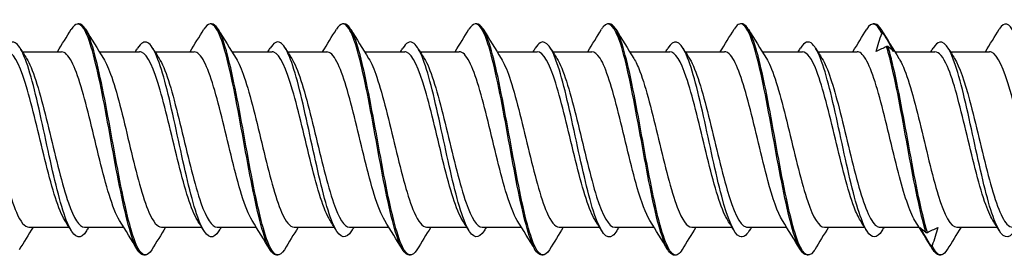
# Model space of a CAD drawing. Units: millimetres. Extents: x 1887 to 2189, y 1706 to 1900.
# Drawn here: x 2004 to 2075, y 1774 to 1792 of the extents above; entities that cross this region are included whole.
import ezdxf

# ---------------------------------------------------------------- set-up
doc = ezdxf.new("R2010")
doc.units = ezdxf.units.MM
doc.layers.add('SuP-Sichtbare-Kanten', color=7, linetype='Continuous', lineweight=25)

msp = doc.modelspace()

# ---------------------------------------------------------------- linework, layer by layer
at = {"layer": 'SuP-Sichtbare-Kanten'}
for p, q in [((2008.442, 1791.352), (2008.342, 1791.352)), ((2017.942, 1791.353), (2017.842, 1791.353)), ((2027.442, 1791.354), (2027.342, 1791.354)), ((2036.942, 1791.355), (2036.842, 1791.355)), ((2046.442, 1791.355), (2046.342, 1791.355)), ((2055.942, 1791.355), (2055.842, 1791.355)), ((2065.442, 1791.355), (2065.342, 1791.355)), ((2065.961, 1790.669), (2066.061, 1790.669)), ((2004.377, 1789.352), (2007.187, 1789.352)), ((2009.892, 1789.352), (2012.773, 1789.352)), ((2013.877, 1789.353), (2016.687, 1789.353)), ((2019.392, 1789.353), (2022.273, 1789.353)), ((2023.377, 1789.354), (2026.187, 1789.354)), ((2028.892, 1789.354), (2031.773, 1789.354)), ((2032.877, 1789.355), (2035.687, 1789.355)), ((2038.392, 1789.355), (2041.273, 1789.355)), ((2042.377, 1789.355), (2045.187, 1789.355)), ((2047.892, 1789.355), (2050.773, 1789.355)), ((2051.877, 1789.355), (2054.687, 1789.355)), ((2057.392, 1789.355), (2060.273, 1789.355)), ((2061.377, 1789.355), (2064.187, 1789.355)), ((2066.406, 1789.723), (2066.306, 1789.723)), ((2066.892, 1789.355), (2069.773, 1789.355)), ((2070.877, 1789.355), (2073.687, 1789.355)), ((2004.847, 1776.75), (2007.728, 1776.75)), ((2008.831, 1776.752), (2011.642, 1776.752)), ((2014.347, 1776.752), (2017.228, 1776.752)), ((2018.331, 1776.753), (2021.142, 1776.753)), ((2023.847, 1776.753), (2026.728, 1776.753)), ((2027.831, 1776.754), (2030.642, 1776.754)), ((2033.347, 1776.754), (2036.228, 1776.754)), ((2037.331, 1776.755), (2040.142, 1776.755)), ((2042.847, 1776.755), (2045.728, 1776.755)), ((2046.831, 1776.755), (2049.642, 1776.755)), ((2052.347, 1776.755), (2055.228, 1776.755)), ((2056.331, 1776.755), (2059.142, 1776.755)), ((2061.847, 1776.755), (2064.728, 1776.755)), ((2065.831, 1776.755), (2068.642, 1776.755)), ((2071.347, 1776.755), (2074.228, 1776.755)), ((2069.127, 1776.387), (2069.227, 1776.387)), ((2069.573, 1775.441), (2069.473, 1775.441)), ((2013.192, 1774.752), (2013.092, 1774.752)), ((2022.692, 1774.753), (2022.592, 1774.753)), ((2032.192, 1774.754), (2032.092, 1774.754)), ((2041.692, 1774.755), (2041.592, 1774.755)), ((2051.192, 1774.755), (2051.092, 1774.755)), ((2060.692, 1774.755), (2060.592, 1774.755)), ((2070.192, 1774.755), (2070.092, 1774.755))]:
    msp.add_line(p, q, dxfattribs=at)
for points, knots in [([(2013.092, 1774.761), (2012.899, 1774.76), (2012.707, 1774.956), (2012.515, 1775.349), (2012.099, 1776.2), (2011.683, 1777.964), (2011.267, 1780.096), (2010.851, 1782.229), (2010.436, 1784.699), (2010.02, 1786.743), (2009.604, 1788.787), (2009.188, 1790.375), (2008.773, 1791.017), (2008.475, 1791.476), (2008.177, 1791.445), (2007.88, 1790.96)], [28.274334, 28.274334, 28.274334, 28.274334, 28.656137, 28.656137, 28.656137, 29.481094, 29.481094, 29.481094, 30.306052, 30.306052, 30.306052, 31.131009, 31.131009, 31.131009, 31.72156, 31.72156, 31.72156, 31.72156]), ([(2022.592, 1774.763), (2022.399, 1774.762), (2022.207, 1774.957), (2022.015, 1775.35), (2021.599, 1776.201), (2021.183, 1777.965), (2020.767, 1780.098), (2020.351, 1782.23), (2019.936, 1784.7), (2019.52, 1786.744), (2019.104, 1788.789), (2018.688, 1790.377), (2018.273, 1791.018), (2017.975, 1791.477), (2017.677, 1791.447), (2017.38, 1790.962)], [28.274334, 28.274334, 28.274334, 28.274334, 28.656137, 28.656137, 28.656137, 29.481094, 29.481094, 29.481094, 30.306052, 30.306052, 30.306052, 31.131009, 31.131009, 31.131009, 31.72156, 31.72156, 31.72156, 31.72156]), ([(2032.092, 1774.764), (2031.899, 1774.763), (2031.707, 1774.958), (2031.515, 1775.352), (2031.099, 1776.202), (2030.683, 1777.966), (2030.267, 1780.099), (2029.851, 1782.232), (2029.436, 1784.701), (2029.02, 1786.746), (2028.604, 1788.79), (2028.188, 1790.378), (2027.773, 1791.019), (2027.475, 1791.479), (2027.177, 1791.448), (2026.88, 1790.963)], [28.274334, 28.274334, 28.274334, 28.274334, 28.656137, 28.656137, 28.656137, 29.481094, 29.481094, 29.481094, 30.306052, 30.306052, 30.306052, 31.131009, 31.131009, 31.131009, 31.72156, 31.72156, 31.72156, 31.72156]), ([(2041.592, 1774.765), (2041.399, 1774.764), (2041.207, 1774.959), (2041.015, 1775.353), (2040.599, 1776.203), (2040.183, 1777.967), (2039.767, 1780.1), (2039.351, 1782.233), (2038.936, 1784.703), (2038.52, 1786.747), (2038.104, 1788.791), (2037.688, 1790.379), (2037.273, 1791.021), (2036.975, 1791.48), (2036.677, 1791.449), (2036.38, 1790.964)], [28.274334, 28.274334, 28.274334, 28.274334, 28.656137, 28.656137, 28.656137, 29.481094, 29.481094, 29.481094, 30.306052, 30.306052, 30.306052, 31.131009, 31.131009, 31.131009, 31.72156, 31.72156, 31.72156, 31.72156]), ([(2051.092, 1774.756), (2051.059, 1774.756), (2051.026, 1774.761), (2050.993, 1774.773), (2050.577, 1774.922), (2050.162, 1776.059), (2049.746, 1777.833), (2049.33, 1779.607), (2048.914, 1781.991), (2048.498, 1784.25), (2048.083, 1786.509), (2047.667, 1788.608), (2047.251, 1789.899), (2046.835, 1791.19), (2046.42, 1791.655), (2046.004, 1791.149), (2045.962, 1791.098), (2045.921, 1791.038), (2045.88, 1790.969)], [21.991149, 21.991149, 21.991149, 21.991149, 22.056477, 22.056477, 22.056477, 22.881434, 22.881434, 22.881434, 23.706392, 23.706392, 23.706392, 24.531349, 24.531349, 24.531349, 25.356307, 25.356307, 25.356307, 25.438375, 25.438375, 25.438375, 25.438375]), ([(2060.592, 1774.762), (2060.303, 1774.768), (2060.013, 1775.223), (2059.724, 1776.085), (2059.308, 1777.324), (2058.893, 1779.386), (2058.477, 1781.634), (2058.061, 1783.883), (2057.645, 1786.285), (2057.23, 1788.098), (2056.814, 1789.911), (2056.398, 1791.108), (2055.982, 1791.319), (2055.781, 1791.422), (2055.581, 1791.293), (2055.38, 1790.961)], [15.707963, 15.707963, 15.707963, 15.707963, 16.281774, 16.281774, 16.281774, 17.106732, 17.106732, 17.106732, 17.931689, 17.931689, 17.931689, 18.756647, 18.756647, 18.756647, 19.155189, 19.155189, 19.155189, 19.155189]), ([(2013.654, 1775.139), (2013.307, 1774.575), (2012.961, 1774.641), (2012.615, 1775.349), (2012.199, 1776.2), (2011.783, 1777.964), (2011.367, 1780.096), (2010.951, 1782.229), (2010.536, 1784.699), (2010.12, 1786.743), (2009.704, 1788.787), (2009.288, 1790.375), (2008.873, 1791.017), (2008.729, 1791.238), (2008.585, 1791.346), (2008.442, 1791.343)], [27.9687, 27.9687, 27.9687, 27.9687, 28.656137, 28.656137, 28.656137, 29.481094, 29.481094, 29.481094, 30.306052, 30.306052, 30.306052, 31.131009, 31.131009, 31.131009, 31.415927, 31.415927, 31.415927, 31.415927]), ([(2023.154, 1775.14), (2022.807, 1774.576), (2022.461, 1774.642), (2022.115, 1775.35), (2021.699, 1776.201), (2021.283, 1777.965), (2020.867, 1780.098), (2020.451, 1782.23), (2020.036, 1784.7), (2019.62, 1786.744), (2019.204, 1788.789), (2018.788, 1790.377), (2018.373, 1791.018), (2018.229, 1791.24), (2018.085, 1791.347), (2017.942, 1791.345)], [27.9687, 27.9687, 27.9687, 27.9687, 28.656137, 28.656137, 28.656137, 29.481094, 29.481094, 29.481094, 30.306052, 30.306052, 30.306052, 31.131009, 31.131009, 31.131009, 31.415927, 31.415927, 31.415927, 31.415927]), ([(2032.654, 1775.142), (2032.307, 1774.578), (2031.961, 1774.643), (2031.615, 1775.352), (2031.199, 1776.202), (2030.783, 1777.966), (2030.367, 1780.099), (2029.951, 1782.232), (2029.536, 1784.701), (2029.12, 1786.746), (2028.704, 1788.79), (2028.288, 1790.378), (2027.873, 1791.019), (2027.729, 1791.241), (2027.585, 1791.348), (2027.442, 1791.346)], [27.9687, 27.9687, 27.9687, 27.9687, 28.656137, 28.656137, 28.656137, 29.481094, 29.481094, 29.481094, 30.306052, 30.306052, 30.306052, 31.131009, 31.131009, 31.131009, 31.415927, 31.415927, 31.415927, 31.415927]), ([(2042.154, 1775.143), (2041.807, 1774.579), (2041.461, 1774.644), (2041.115, 1775.353), (2040.699, 1776.203), (2040.283, 1777.967), (2039.867, 1780.1), (2039.451, 1782.233), (2039.036, 1784.703), (2038.62, 1786.747), (2038.204, 1788.791), (2037.788, 1790.379), (2037.373, 1791.021), (2037.229, 1791.242), (2037.085, 1791.35), (2036.942, 1791.347)], [27.9687, 27.9687, 27.9687, 27.9687, 28.656137, 28.656137, 28.656137, 29.481094, 29.481094, 29.481094, 30.306052, 30.306052, 30.306052, 31.131009, 31.131009, 31.131009, 31.415927, 31.415927, 31.415927, 31.415927]), ([(2051.654, 1775.149), (2051.467, 1774.839), (2051.28, 1774.706), (2051.093, 1774.773), (2050.677, 1774.922), (2050.262, 1776.059), (2049.846, 1777.833), (2049.43, 1779.607), (2049.014, 1781.991), (2048.598, 1784.25), (2048.183, 1786.509), (2047.767, 1788.608), (2047.351, 1789.899), (2047.048, 1790.84), (2046.745, 1791.342), (2046.442, 1791.349)], [21.685515, 21.685515, 21.685515, 21.685515, 22.056477, 22.056477, 22.056477, 22.881434, 22.881434, 22.881434, 23.706392, 23.706392, 23.706392, 24.531349, 24.531349, 24.531349, 25.132741, 25.132741, 25.132741, 25.132741]), ([(2061.154, 1775.14), (2061.126, 1775.095), (2061.099, 1775.053), (2061.072, 1775.016), (2060.656, 1774.448), (2060.24, 1774.846), (2059.824, 1776.085), (2059.408, 1777.324), (2058.993, 1779.386), (2058.577, 1781.634), (2058.161, 1783.883), (2057.745, 1786.285), (2057.33, 1788.098), (2056.914, 1789.911), (2056.498, 1791.108), (2056.082, 1791.319), (2056.036, 1791.343), (2055.989, 1791.355), (2055.942, 1791.354)], [15.40233, 15.40233, 15.40233, 15.40233, 15.456817, 15.456817, 15.456817, 16.281774, 16.281774, 16.281774, 17.106732, 17.106732, 17.106732, 17.931689, 17.931689, 17.931689, 18.756647, 18.756647, 18.756647, 18.849556, 18.849556, 18.849556, 18.849556]), ([(2008.968, 1776.496), (2008.569, 1775.853), (2008.169, 1775.924), (2007.769, 1776.705), (2007.335, 1777.552), (2006.901, 1779.221), (2006.467, 1781.154), (2006.033, 1783.088), (2005.599, 1785.252), (2005.166, 1786.925), (2004.732, 1788.598), (2004.298, 1789.751), (2003.864, 1789.998), (2003.621, 1790.137), (2003.379, 1789.991), (2003.136, 1789.599)], [31.057931, 31.057931, 31.057931, 31.057931, 31.851385, 31.851385, 31.851385, 32.712233, 32.712233, 32.712233, 33.573081, 33.573081, 33.573081, 34.433929, 34.433929, 34.433929, 34.915515, 34.915515, 34.915515, 34.915515]), ([(2018.468, 1776.497), (2018.069, 1775.855), (2017.669, 1775.925), (2017.269, 1776.706), (2016.835, 1777.553), (2016.401, 1779.222), (2015.967, 1781.155), (2015.533, 1783.089), (2015.099, 1785.253), (2014.666, 1786.926), (2014.232, 1788.599), (2013.798, 1789.752), (2013.364, 1789.999), (2013.121, 1790.138), (2012.879, 1789.992), (2012.636, 1789.6)], [31.057931, 31.057931, 31.057931, 31.057931, 31.851385, 31.851385, 31.851385, 32.712233, 32.712233, 32.712233, 33.573081, 33.573081, 33.573081, 34.433929, 34.433929, 34.433929, 34.915515, 34.915515, 34.915515, 34.915515]), ([(2027.968, 1776.499), (2027.569, 1775.856), (2027.169, 1775.926), (2026.769, 1776.707), (2026.335, 1777.555), (2025.901, 1779.223), (2025.467, 1781.157), (2025.033, 1783.09), (2024.599, 1785.254), (2024.166, 1786.927), (2023.732, 1788.6), (2023.298, 1789.753), (2022.864, 1790.001), (2022.621, 1790.139), (2022.379, 1789.993), (2022.136, 1789.601)], [31.057931, 31.057931, 31.057931, 31.057931, 31.851385, 31.851385, 31.851385, 32.712233, 32.712233, 32.712233, 33.573081, 33.573081, 33.573081, 34.433929, 34.433929, 34.433929, 34.915515, 34.915515, 34.915515, 34.915515]), ([(2037.468, 1776.5), (2037.069, 1775.857), (2036.669, 1775.928), (2036.269, 1776.708), (2035.835, 1777.556), (2035.401, 1779.224), (2034.967, 1781.158), (2034.533, 1783.091), (2034.099, 1785.255), (2033.666, 1786.929), (2033.232, 1788.602), (2032.798, 1789.754), (2032.364, 1790.002), (2032.121, 1790.14), (2031.879, 1789.994), (2031.636, 1789.602)], [31.057931, 31.057931, 31.057931, 31.057931, 31.851385, 31.851385, 31.851385, 32.712233, 32.712233, 32.712233, 33.573081, 33.573081, 33.573081, 34.433929, 34.433929, 34.433929, 34.915515, 34.915515, 34.915515, 34.915515]), ([(2046.968, 1776.503), (2046.873, 1776.346), (2046.777, 1776.228), (2046.681, 1776.154), (2046.248, 1775.818), (2045.814, 1776.386), (2045.38, 1777.669), (2044.946, 1778.951), (2044.512, 1780.926), (2044.078, 1782.935), (2043.644, 1784.943), (2043.21, 1786.949), (2042.777, 1788.285), (2042.343, 1789.62), (2041.909, 1790.26), (2041.475, 1789.993), (2041.362, 1789.923), (2041.249, 1789.792), (2041.136, 1789.606)], [24.774746, 24.774746, 24.774746, 24.774746, 24.964599, 24.964599, 24.964599, 25.825447, 25.825447, 25.825447, 26.686295, 26.686295, 26.686295, 27.547144, 27.547144, 27.547144, 28.407992, 28.407992, 28.407992, 28.632329, 28.632329, 28.632329, 28.632329]), ([(2056.468, 1776.508), (2056.243, 1776.143), (2056.018, 1775.99), (2055.792, 1776.083), (2055.359, 1776.262), (2054.925, 1777.349), (2054.491, 1778.983), (2054.057, 1780.617), (2053.623, 1782.768), (2053.189, 1784.719), (2052.755, 1786.67), (2052.322, 1788.387), (2051.888, 1789.296), (2051.47, 1790.171), (2051.053, 1790.285), (2050.636, 1789.611)], [18.49156, 18.49156, 18.49156, 18.49156, 18.938661, 18.938661, 18.938661, 19.799509, 19.799509, 19.799509, 20.660358, 20.660358, 20.660358, 21.521206, 21.521206, 21.521206, 22.349144, 22.349144, 22.349144, 22.349144]), ([(2065.968, 1776.502), (2065.613, 1775.935), (2065.258, 1775.913), (2064.903, 1776.471), (2064.47, 1777.153), (2064.036, 1778.688), (2063.602, 1780.566), (2063.168, 1782.443), (2062.734, 1784.629), (2062.3, 1786.394), (2061.866, 1788.16), (2061.433, 1789.473), (2060.999, 1789.897), (2060.711, 1790.179), (2060.423, 1790.065), (2060.136, 1789.604)], [12.208375, 12.208375, 12.208375, 12.208375, 12.912724, 12.912724, 12.912724, 13.773572, 13.773572, 13.773572, 14.63442, 14.63442, 14.63442, 15.495268, 15.495268, 15.495268, 16.065959, 16.065959, 16.065959, 16.065959]), ([(2075.468, 1776.5), (2075.418, 1776.417), (2075.367, 1776.345), (2075.316, 1776.286), (2074.882, 1775.775), (2074.448, 1776.152), (2074.015, 1777.292), (2073.581, 1778.432), (2073.147, 1780.315), (2072.713, 1782.312), (2072.279, 1784.309), (2071.845, 1786.386), (2071.411, 1787.85), (2070.978, 1789.313), (2070.544, 1790.138), (2070.11, 1790.048), (2069.952, 1790.016), (2069.794, 1789.862), (2069.636, 1789.604)], [5.92519, 5.92519, 5.92519, 5.92519, 6.025938, 6.025938, 6.025938, 6.886786, 6.886786, 6.886786, 7.747634, 7.747634, 7.747634, 8.608482, 8.608482, 8.608482, 9.469331, 9.469331, 9.469331, 9.782773, 9.782773, 9.782773, 9.782773]), ([(2007.427, 1777.234), (2007.423, 1777.24), (2007.419, 1777.247), (2007.416, 1777.253), (2006.97, 1777.979), (2006.525, 1779.498), (2006.079, 1781.279), (2005.634, 1783.06), (2005.188, 1785.068), (2004.743, 1786.602), (2004.297, 1788.135), (2003.852, 1789.163), (2003.407, 1789.327), (2003.362, 1789.343), (2003.318, 1789.351), (2003.273, 1789.35)], [31.80988, 31.80988, 31.80988, 31.80988, 31.817677, 31.817677, 31.817677, 32.701501, 32.701501, 32.701501, 33.585326, 33.585326, 33.585326, 34.46915, 34.46915, 34.46915, 34.557519, 34.557519, 34.557519, 34.557519]), ([(2011.342, 1777.243), (2011.091, 1777.646), (2010.84, 1778.282), (2010.589, 1779.095), (2010.143, 1780.54), (2009.698, 1782.516), (2009.252, 1784.333), (2008.807, 1786.151), (2008.361, 1787.773), (2007.916, 1788.634), (2007.673, 1789.103), (2007.43, 1789.341), (2007.187, 1789.342)], [28.668288, 28.668288, 28.668288, 28.668288, 29.166204, 29.166204, 29.166204, 30.050028, 30.050028, 30.050028, 30.933853, 30.933853, 30.933853, 31.415927, 31.415927, 31.415927, 31.415927]), ([(2016.927, 1777.235), (2016.923, 1777.242), (2016.919, 1777.248), (2016.916, 1777.254), (2016.47, 1777.98), (2016.025, 1779.499), (2015.579, 1781.28), (2015.134, 1783.061), (2014.688, 1785.069), (2014.243, 1786.603), (2013.797, 1788.136), (2013.352, 1789.164), (2012.907, 1789.328), (2012.862, 1789.345), (2012.818, 1789.352), (2012.773, 1789.352)], [31.80988, 31.80988, 31.80988, 31.80988, 31.817677, 31.817677, 31.817677, 32.701501, 32.701501, 32.701501, 33.585326, 33.585326, 33.585326, 34.46915, 34.46915, 34.46915, 34.557519, 34.557519, 34.557519, 34.557519]), ([(2020.842, 1777.244), (2020.591, 1777.647), (2020.34, 1778.283), (2020.089, 1779.097), (2019.643, 1780.541), (2019.198, 1782.517), (2018.752, 1784.335), (2018.307, 1786.152), (2017.861, 1787.774), (2017.416, 1788.635), (2017.173, 1789.104), (2016.93, 1789.342), (2016.687, 1789.343)], [28.668288, 28.668288, 28.668288, 28.668288, 29.166204, 29.166204, 29.166204, 30.050028, 30.050028, 30.050028, 30.933853, 30.933853, 30.933853, 31.415927, 31.415927, 31.415927, 31.415927]), ([(2026.427, 1777.237), (2026.423, 1777.243), (2026.419, 1777.249), (2026.416, 1777.256), (2025.97, 1777.981), (2025.525, 1779.5), (2025.079, 1781.281), (2024.634, 1783.062), (2024.188, 1785.071), (2023.743, 1786.604), (2023.297, 1788.137), (2022.852, 1789.166), (2022.407, 1789.329), (2022.362, 1789.346), (2022.318, 1789.353), (2022.273, 1789.353)], [31.80988, 31.80988, 31.80988, 31.80988, 31.817677, 31.817677, 31.817677, 32.701501, 32.701501, 32.701501, 33.585326, 33.585326, 33.585326, 34.46915, 34.46915, 34.46915, 34.557519, 34.557519, 34.557519, 34.557519]), ([(2030.342, 1777.245), (2030.091, 1777.648), (2029.84, 1778.284), (2029.589, 1779.098), (2029.143, 1780.542), (2028.698, 1782.519), (2028.252, 1784.336), (2027.807, 1786.153), (2027.361, 1787.776), (2026.916, 1788.636), (2026.673, 1789.105), (2026.43, 1789.343), (2026.187, 1789.344)], [28.668288, 28.668288, 28.668288, 28.668288, 29.166204, 29.166204, 29.166204, 30.050028, 30.050028, 30.050028, 30.933853, 30.933853, 30.933853, 31.415927, 31.415927, 31.415927, 31.415927]), ([(2035.927, 1777.238), (2035.923, 1777.244), (2035.919, 1777.25), (2035.916, 1777.257), (2035.47, 1777.983), (2035.025, 1779.502), (2034.579, 1781.283), (2034.134, 1783.064), (2033.688, 1785.072), (2033.243, 1786.605), (2032.797, 1788.139), (2032.352, 1789.167), (2031.907, 1789.331), (2031.862, 1789.347), (2031.818, 1789.355), (2031.773, 1789.354)], [31.80988, 31.80988, 31.80988, 31.80988, 31.817677, 31.817677, 31.817677, 32.701501, 32.701501, 32.701501, 33.585326, 33.585326, 33.585326, 34.46915, 34.46915, 34.46915, 34.557519, 34.557519, 34.557519, 34.557519]), ([(2039.842, 1777.246), (2039.591, 1777.649), (2039.34, 1778.285), (2039.089, 1779.099), (2038.643, 1780.544), (2038.198, 1782.52), (2037.752, 1784.337), (2037.307, 1786.154), (2036.861, 1787.777), (2036.416, 1788.637), (2036.173, 1789.107), (2035.93, 1789.344), (2035.687, 1789.345)], [28.668288, 28.668288, 28.668288, 28.668288, 29.166204, 29.166204, 29.166204, 30.050028, 30.050028, 30.050028, 30.933853, 30.933853, 30.933853, 31.415927, 31.415927, 31.415927, 31.415927]), ([(2045.427, 1777.239), (2045.375, 1777.323), (2045.322, 1777.416), (2045.27, 1777.521), (2044.824, 1778.408), (2044.379, 1780.05), (2043.933, 1781.873), (2043.488, 1783.696), (2043.043, 1785.664), (2042.597, 1787.09), (2042.156, 1788.502), (2041.714, 1789.354), (2041.273, 1789.355)], [25.526695, 25.526695, 25.526695, 25.526695, 25.630906, 25.630906, 25.630906, 26.514731, 26.514731, 26.514731, 27.398555, 27.398555, 27.398555, 28.274334, 28.274334, 28.274334, 28.274334]), ([(2049.342, 1777.244), (2049.042, 1777.728), (2048.742, 1778.547), (2048.443, 1779.589), (2047.997, 1781.139), (2047.552, 1783.152), (2047.107, 1784.925), (2046.661, 1786.697), (2046.216, 1788.194), (2045.77, 1788.892), (2045.576, 1789.197), (2045.382, 1789.347), (2045.187, 1789.346)], [22.385103, 22.385103, 22.385103, 22.385103, 22.979433, 22.979433, 22.979433, 23.863258, 23.863258, 23.863258, 24.747082, 24.747082, 24.747082, 25.132741, 25.132741, 25.132741, 25.132741]), ([(2054.927, 1777.243), (2054.826, 1777.402), (2054.725, 1777.6), (2054.624, 1777.836), (2054.179, 1778.876), (2053.733, 1780.626), (2053.288, 1782.474), (2052.842, 1784.322), (2052.397, 1786.232), (2051.951, 1787.537), (2051.559, 1788.687), (2051.166, 1789.346), (2050.773, 1789.354)], [19.24351, 19.24351, 19.24351, 19.24351, 19.444136, 19.444136, 19.444136, 20.32796, 20.32796, 20.32796, 21.211785, 21.211785, 21.211785, 21.991149, 21.991149, 21.991149, 21.991149]), ([(2058.842, 1777.242), (2058.493, 1777.805), (2058.145, 1778.829), (2057.797, 1780.112), (2057.352, 1781.753), (2056.906, 1783.784), (2056.461, 1785.495), (2056.015, 1787.207), (2055.57, 1788.564), (2055.124, 1789.094), (2054.979, 1789.267), (2054.833, 1789.35), (2054.687, 1789.348)], [16.101917, 16.101917, 16.101917, 16.101917, 16.792663, 16.792663, 16.792663, 17.676487, 17.676487, 17.676487, 18.560312, 18.560312, 18.560312, 18.849556, 18.849556, 18.849556, 18.849556]), ([(2064.427, 1777.245), (2064.278, 1777.482), (2064.128, 1777.803), (2063.978, 1778.2), (2063.533, 1779.383), (2063.087, 1781.225), (2062.642, 1783.081), (2062.196, 1784.937), (2061.751, 1786.771), (2061.306, 1787.942), (2060.961, 1788.847), (2060.617, 1789.343), (2060.273, 1789.35)], [12.960325, 12.960325, 12.960325, 12.960325, 13.257365, 13.257365, 13.257365, 14.14119, 14.14119, 14.14119, 15.025014, 15.025014, 15.025014, 15.707963, 15.707963, 15.707963, 15.707963]), ([(2068.342, 1777.239), (2067.945, 1777.879), (2067.548, 1779.133), (2067.151, 1780.662), (2066.706, 1782.379), (2066.26, 1784.409), (2065.815, 1786.043), (2065.37, 1787.677), (2064.924, 1788.883), (2064.479, 1789.238), (2064.382, 1789.316), (2064.284, 1789.353), (2064.187, 1789.351)], [9.818732, 9.818732, 9.818732, 9.818732, 10.605892, 10.605892, 10.605892, 11.489717, 11.489717, 11.489717, 12.373541, 12.373541, 12.373541, 12.566371, 12.566371, 12.566371, 12.566371]), ([(2069.127, 1776.387), (2068.712, 1777.746), (2068.296, 1779.891), (2067.88, 1782.16), (2067.464, 1784.429), (2067.049, 1786.788), (2066.633, 1788.509), (2066.524, 1788.96), (2066.415, 1789.368), (2066.306, 1789.723)], [10.062591, 10.062591, 10.062591, 10.062591, 10.887549, 10.887549, 10.887549, 11.712506, 11.712506, 11.712506, 11.928557, 11.928557, 11.928557, 11.928557]), ([(2069.227, 1776.387), (2068.812, 1777.746), (2068.396, 1779.891), (2067.98, 1782.16), (2067.564, 1784.429), (2067.149, 1786.788), (2066.733, 1788.509), (2066.624, 1788.96), (2066.515, 1789.368), (2066.406, 1789.723)], [10.062591, 10.062591, 10.062591, 10.062591, 10.887549, 10.887549, 10.887549, 11.712506, 11.712506, 11.712506, 11.928557, 11.928557, 11.928557, 11.928557]), ([(2073.927, 1777.247), (2073.729, 1777.563), (2073.531, 1778.024), (2073.332, 1778.609), (2072.887, 1779.924), (2072.442, 1781.84), (2071.996, 1783.687), (2071.551, 1785.534), (2071.105, 1787.275), (2070.66, 1788.302), (2070.364, 1788.984), (2070.069, 1789.342), (2069.773, 1789.347)], [6.677139, 6.677139, 6.677139, 6.677139, 7.070595, 7.070595, 7.070595, 7.954419, 7.954419, 7.954419, 8.838244, 8.838244, 8.838244, 9.424778, 9.424778, 9.424778, 9.424778]), ([(2077.842, 1777.238), (2077.396, 1777.95), (2076.951, 1779.458), (2076.506, 1781.234), (2076.06, 1783.011), (2075.615, 1785.022), (2075.169, 1786.563), (2074.724, 1788.105), (2074.278, 1789.147), (2073.833, 1789.326), (2073.784, 1789.345), (2073.736, 1789.355), (2073.687, 1789.354)], [3.535547, 3.535547, 3.535547, 3.535547, 4.419122, 4.419122, 4.419122, 5.302946, 5.302946, 5.302946, 6.186771, 6.186771, 6.186771, 6.283185, 6.283185, 6.283185, 6.283185]), ([(2000.692, 1788.859), (2000.888, 1788.548), (2001.083, 1788.096), (2001.278, 1787.522), (2001.724, 1786.215), (2002.169, 1784.303), (2002.614, 1782.456), (2003.06, 1780.608), (2003.505, 1778.86), (2003.951, 1777.824), (2004.249, 1777.129), (2004.548, 1776.763), (2004.847, 1776.758)], [-31.021973, -31.021973, -31.021973, -31.021973, -30.634438, -30.634438, -30.634438, -29.750614, -29.750614, -29.750614, -28.86679, -28.86679, -28.86679, -28.274334, -28.274334, -28.274334, -28.274334]), ([(2004.677, 1788.864), (2004.786, 1788.692), (2004.895, 1788.475), (2005.004, 1788.215), (2005.449, 1787.151), (2005.895, 1785.385), (2006.34, 1783.535), (2006.786, 1781.684), (2007.231, 1779.785), (2007.677, 1778.501), (2008.061, 1777.392), (2008.446, 1776.761), (2008.831, 1776.754)], [-34.163565, -34.163565, -34.163565, -34.163565, -33.947299, -33.947299, -33.947299, -33.063475, -33.063475, -33.063475, -32.179651, -32.179651, -32.179651, -31.415927, -31.415927, -31.415927, -31.415927]), ([(2010.192, 1788.86), (2010.388, 1788.549), (2010.583, 1788.097), (2010.778, 1787.524), (2011.224, 1786.216), (2011.669, 1784.305), (2012.114, 1782.457), (2012.56, 1780.609), (2013.005, 1778.862), (2013.451, 1777.825), (2013.749, 1777.13), (2014.048, 1776.764), (2014.347, 1776.759)], [-31.021973, -31.021973, -31.021973, -31.021973, -30.634438, -30.634438, -30.634438, -29.750614, -29.750614, -29.750614, -28.86679, -28.86679, -28.86679, -28.274334, -28.274334, -28.274334, -28.274334]), ([(2014.177, 1788.865), (2014.286, 1788.693), (2014.395, 1788.476), (2014.504, 1788.216), (2014.949, 1787.152), (2015.395, 1785.386), (2015.84, 1783.536), (2016.286, 1781.685), (2016.731, 1779.786), (2017.177, 1778.502), (2017.561, 1777.393), (2017.946, 1776.762), (2018.331, 1776.755)], [-34.163565, -34.163565, -34.163565, -34.163565, -33.947299, -33.947299, -33.947299, -33.063475, -33.063475, -33.063475, -32.179651, -32.179651, -32.179651, -31.415927, -31.415927, -31.415927, -31.415927]), ([(2019.692, 1788.861), (2019.888, 1788.55), (2020.083, 1788.098), (2020.278, 1787.525), (2020.724, 1786.218), (2021.169, 1784.306), (2021.614, 1782.458), (2022.06, 1780.61), (2022.505, 1778.863), (2022.951, 1777.826), (2023.249, 1777.132), (2023.548, 1776.766), (2023.847, 1776.76)], [-31.021973, -31.021973, -31.021973, -31.021973, -30.634438, -30.634438, -30.634438, -29.750614, -29.750614, -29.750614, -28.86679, -28.86679, -28.86679, -28.274334, -28.274334, -28.274334, -28.274334]), ([(2023.677, 1788.866), (2023.786, 1788.694), (2023.895, 1788.477), (2024.004, 1788.217), (2024.449, 1787.153), (2024.895, 1785.388), (2025.34, 1783.537), (2025.786, 1781.686), (2026.231, 1779.787), (2026.677, 1778.504), (2027.061, 1777.394), (2027.446, 1776.764), (2027.831, 1776.756)], [-34.163565, -34.163565, -34.163565, -34.163565, -33.947299, -33.947299, -33.947299, -33.063475, -33.063475, -33.063475, -32.179651, -32.179651, -32.179651, -31.415927, -31.415927, -31.415927, -31.415927]), ([(2029.192, 1788.862), (2029.388, 1788.551), (2029.583, 1788.099), (2029.778, 1787.526), (2030.224, 1786.219), (2030.669, 1784.307), (2031.114, 1782.459), (2031.56, 1780.612), (2032.005, 1778.864), (2032.451, 1777.828), (2032.749, 1777.133), (2033.048, 1776.767), (2033.347, 1776.762)], [-31.021973, -31.021973, -31.021973, -31.021973, -30.634438, -30.634438, -30.634438, -29.750614, -29.750614, -29.750614, -28.86679, -28.86679, -28.86679, -28.274334, -28.274334, -28.274334, -28.274334]), ([(2033.177, 1788.867), (2033.286, 1788.695), (2033.395, 1788.478), (2033.504, 1788.218), (2033.949, 1787.155), (2034.395, 1785.389), (2034.84, 1783.538), (2035.286, 1781.688), (2035.731, 1779.789), (2036.177, 1778.505), (2036.561, 1777.396), (2036.946, 1776.765), (2037.331, 1776.757)], [-34.163565, -34.163565, -34.163565, -34.163565, -33.947299, -33.947299, -33.947299, -33.063475, -33.063475, -33.063475, -32.179651, -32.179651, -32.179651, -31.415927, -31.415927, -31.415927, -31.415927]), ([(2038.692, 1788.864), (2038.888, 1788.553), (2039.083, 1788.101), (2039.278, 1787.527), (2039.724, 1786.22), (2040.169, 1784.308), (2040.614, 1782.461), (2041.06, 1780.613), (2041.505, 1778.865), (2041.951, 1777.829), (2042.249, 1777.134), (2042.548, 1776.768), (2042.847, 1776.763)], [-31.021973, -31.021973, -31.021973, -31.021973, -30.634438, -30.634438, -30.634438, -29.750614, -29.750614, -29.750614, -28.86679, -28.86679, -28.86679, -28.274334, -28.274334, -28.274334, -28.274334]), ([(2042.677, 1788.87), (2042.737, 1788.775), (2042.798, 1788.665), (2042.858, 1788.542), (2043.304, 1787.63), (2043.749, 1785.969), (2044.194, 1784.141), (2044.64, 1782.312), (2045.085, 1780.352), (2045.531, 1778.946), (2045.964, 1777.576), (2046.398, 1776.758), (2046.831, 1776.755)], [-27.88038, -27.88038, -27.88038, -27.88038, -27.760529, -27.760529, -27.760529, -26.876704, -26.876704, -26.876704, -25.99288, -25.99288, -25.99288, -25.132741, -25.132741, -25.132741, -25.132741]), ([(2048.192, 1788.865), (2048.339, 1788.633), (2048.486, 1788.321), (2048.632, 1787.934), (2049.078, 1786.759), (2049.523, 1784.923), (2049.969, 1783.067), (2050.414, 1781.211), (2050.86, 1779.372), (2051.305, 1778.192), (2051.652, 1777.272), (2051.999, 1776.767), (2052.347, 1776.76)], [-24.738787, -24.738787, -24.738787, -24.738787, -24.447668, -24.447668, -24.447668, -23.563843, -23.563843, -23.563843, -22.680019, -22.680019, -22.680019, -21.991149, -21.991149, -21.991149, -21.991149]), ([(2052.177, 1788.873), (2052.189, 1788.854), (2052.201, 1788.834), (2052.212, 1788.814), (2052.658, 1788.062), (2053.103, 1786.522), (2053.549, 1784.733), (2053.994, 1782.944), (2054.44, 1780.941), (2054.885, 1779.424), (2055.33, 1777.908), (2055.776, 1776.907), (2056.221, 1776.772), (2056.258, 1776.761), (2056.295, 1776.756), (2056.331, 1776.756)], [-21.597195, -21.597195, -21.597195, -21.597195, -21.573758, -21.573758, -21.573758, -20.689934, -20.689934, -20.689934, -19.80611, -19.80611, -19.80611, -18.922285, -18.922285, -18.922285, -18.849556, -18.849556, -18.849556, -18.849556]), ([(2057.692, 1788.868), (2057.79, 1788.713), (2057.888, 1788.522), (2057.987, 1788.295), (2058.432, 1787.264), (2058.877, 1785.521), (2059.323, 1783.674), (2059.768, 1781.827), (2060.214, 1779.912), (2060.659, 1778.6), (2061.055, 1777.434), (2061.451, 1776.764), (2061.847, 1776.757)], [-18.455602, -18.455602, -18.455602, -18.455602, -18.260897, -18.260897, -18.260897, -17.377073, -17.377073, -17.377073, -16.493249, -16.493249, -16.493249, -15.707963, -15.707963, -15.707963, -15.707963]), ([(2061.677, 1788.872), (2062.086, 1788.214), (2062.494, 1786.9), (2062.903, 1785.31), (2063.348, 1783.577), (2063.794, 1781.549), (2064.239, 1779.937), (2064.685, 1778.324), (2065.13, 1777.158), (2065.576, 1776.845), (2065.661, 1776.785), (2065.746, 1776.757), (2065.831, 1776.759)], [-15.314009, -15.314009, -15.314009, -15.314009, -14.503163, -14.503163, -14.503163, -13.619339, -13.619339, -13.619339, -12.735515, -12.735515, -12.735515, -12.566371, -12.566371, -12.566371, -12.566371]), ([(2067.192, 1788.871), (2067.242, 1788.793), (2067.291, 1788.705), (2067.341, 1788.607), (2067.786, 1787.73), (2068.232, 1786.095), (2068.677, 1784.274), (2069.123, 1782.453), (2069.568, 1780.482), (2070.013, 1779.049), (2070.458, 1777.62), (2070.902, 1776.755), (2071.347, 1776.755)], [-12.172417, -12.172417, -12.172417, -12.172417, -12.074127, -12.074127, -12.074127, -11.190302, -11.190302, -11.190302, -10.306478, -10.306478, -10.306478, -9.424778, -9.424778, -9.424778, -9.424778]), ([(2071.177, 1788.87), (2071.537, 1788.287), (2071.897, 1787.208), (2072.257, 1785.866), (2072.703, 1784.205), (2073.148, 1782.172), (2073.593, 1780.478), (2074.039, 1778.785), (2074.484, 1777.463), (2074.93, 1776.976), (2075.064, 1776.83), (2075.197, 1776.76), (2075.331, 1776.762)], [-9.030824, -9.030824, -9.030824, -9.030824, -8.316393, -8.316393, -8.316393, -7.432569, -7.432569, -7.432569, -6.548744, -6.548744, -6.548744, -6.283185, -6.283185, -6.283185, -6.283185]), ([(2070.092, 1774.76), (2069.994, 1774.758), (2069.897, 1774.807), (2069.8, 1774.91), (2069.691, 1775.025), (2069.582, 1775.203), (2069.473, 1775.441)], [9.424778, 9.424778, 9.424778, 9.424778, 9.6181113, 9.6181113, 9.6181113, 9.8341621, 9.8341621, 9.8341621, 9.8341621]), ([(2070.654, 1775.149), (2070.402, 1774.736), (2070.151, 1774.645), (2069.9, 1774.91), (2069.791, 1775.025), (2069.682, 1775.203), (2069.573, 1775.441)], [9.1191446, 9.1191446, 9.1191446, 9.1191446, 9.6181113, 9.6181113, 9.6181113, 9.8341621, 9.8341621, 9.8341621, 9.8341621])]:
    msp.add_open_spline(points, degree=3, knots=knots, dxfattribs=at)
for points in [[(2065.961, 1790.669), (2065.6, 1791.457), (2065.24, 1791.556), (2064.88, 1790.968)], [(2075.461, 1790.669), (2075.1, 1791.457), (2074.74, 1791.556), (2074.38, 1790.968)], [(2006.892, 1789.352), (2007.224, 1789.888), (2007.553, 1790.427), (2007.88, 1790.967)], [(2008.904, 1790.967), (2009.329, 1790.265), (2009.757, 1789.564), (2010.192, 1788.869)], [(2016.392, 1789.353), (2016.724, 1789.889), (2017.053, 1790.428), (2017.38, 1790.968)], [(2018.404, 1790.968), (2018.829, 1790.266), (2019.257, 1789.566), (2019.692, 1788.87)], [(2025.892, 1789.354), (2026.224, 1789.89), (2026.553, 1790.429), (2026.88, 1790.969)], [(2027.904, 1790.969), (2028.329, 1790.267), (2028.757, 1789.567), (2029.192, 1788.871)], [(2035.392, 1789.355), (2035.724, 1789.892), (2036.053, 1790.431), (2036.38, 1790.971)], [(2037.404, 1790.971), (2037.829, 1790.268), (2038.257, 1789.568), (2038.692, 1788.873)], [(2044.892, 1789.355), (2045.224, 1789.892), (2045.553, 1790.431), (2045.88, 1790.971)], [(2046.904, 1790.971), (2047.329, 1790.268), (2047.757, 1789.568), (2048.192, 1788.873)], [(2054.392, 1789.355), (2054.724, 1789.892), (2055.053, 1790.431), (2055.38, 1790.971)], [(2056.404, 1790.971), (2056.829, 1790.268), (2057.257, 1789.568), (2057.692, 1788.873)], [(2063.892, 1789.355), (2064.224, 1789.892), (2064.553, 1790.431), (2064.88, 1790.971)], [(2066.061, 1790.669), (2065.855, 1791.12), (2065.648, 1791.345), (2065.442, 1791.345)], [(2065.904, 1790.971), (2066.329, 1790.268), (2066.757, 1789.568), (2067.192, 1788.873)], [(2073.392, 1789.355), (2073.724, 1789.892), (2074.053, 1790.431), (2074.38, 1790.971)], [(2065.556, 1789.377), (2065.674, 1789.814), (2065.813, 1790.247), (2065.961, 1790.669)], [(2066.061, 1790.669), (2066.302, 1790.258), (2066.56, 1789.815), (2066.811, 1789.377)], [(2004.218, 1789.608), (2004.371, 1789.361), (2004.523, 1789.115), (2004.677, 1788.869)], [(2012.478, 1789.353), (2012.53, 1789.438), (2012.583, 1789.524), (2012.636, 1789.609)], [(2013.718, 1789.609), (2013.871, 1789.362), (2014.023, 1789.116), (2014.177, 1788.87)], [(2021.978, 1789.354), (2022.03, 1789.439), (2022.083, 1789.525), (2022.136, 1789.61)], [(2023.218, 1789.61), (2023.371, 1789.363), (2023.523, 1789.117), (2023.677, 1788.871)], [(2031.478, 1789.355), (2031.53, 1789.441), (2031.583, 1789.526), (2031.636, 1789.611)], [(2032.718, 1789.611), (2032.871, 1789.365), (2033.023, 1789.118), (2033.177, 1788.873)], [(2040.978, 1789.355), (2041.03, 1789.441), (2041.083, 1789.526), (2041.136, 1789.611)], [(2042.218, 1789.611), (2042.371, 1789.365), (2042.523, 1789.118), (2042.677, 1788.873)], [(2050.478, 1789.355), (2050.53, 1789.441), (2050.583, 1789.526), (2050.636, 1789.611)], [(2051.718, 1789.611), (2051.871, 1789.365), (2052.023, 1789.118), (2052.177, 1788.873)], [(2059.978, 1789.355), (2060.03, 1789.441), (2060.083, 1789.526), (2060.136, 1789.611)], [(2061.218, 1789.611), (2061.371, 1789.365), (2061.523, 1789.118), (2061.677, 1788.873)], [(2066.306, 1789.723), (2066.065, 1789.613), (2065.807, 1789.494), (2065.556, 1789.377)], [(2066.811, 1789.377), (2066.693, 1789.494), (2066.554, 1789.61), (2066.406, 1789.723)], [(2069.478, 1789.355), (2069.53, 1789.441), (2069.583, 1789.526), (2069.636, 1789.611)], [(2070.718, 1789.611), (2070.871, 1789.365), (2071.023, 1789.118), (2071.177, 1788.873)], [(2005.142, 1776.75), (2004.81, 1776.214), (2004.481, 1775.675), (2004.154, 1775.135)], [(2007.886, 1776.495), (2007.734, 1776.742), (2007.581, 1776.988), (2007.427, 1777.234)], [(2009.127, 1776.752), (2009.074, 1776.666), (2009.021, 1776.581), (2008.968, 1776.495)], [(2012.63, 1775.136), (2012.205, 1775.838), (2011.776, 1776.539), (2011.342, 1777.234)], [(2014.642, 1776.752), (2014.31, 1776.215), (2013.981, 1775.676), (2013.654, 1775.136)], [(2017.386, 1776.497), (2017.234, 1776.743), (2017.081, 1776.99), (2016.927, 1777.235)], [(2018.627, 1776.753), (2018.574, 1776.667), (2018.521, 1776.582), (2018.468, 1776.497)], [(2022.13, 1775.137), (2021.705, 1775.84), (2021.276, 1776.54), (2020.842, 1777.235)], [(2024.142, 1776.753), (2023.81, 1776.216), (2023.481, 1775.677), (2023.154, 1775.137)], [(2026.886, 1776.498), (2026.734, 1776.745), (2026.581, 1776.991), (2026.427, 1777.237)], [(2028.127, 1776.754), (2028.074, 1776.669), (2028.021, 1776.583), (2027.968, 1776.498)], [(2031.63, 1775.139), (2031.205, 1775.841), (2030.776, 1776.541), (2030.342, 1777.237)], [(2033.642, 1776.754), (2033.31, 1776.218), (2032.981, 1775.679), (2032.654, 1775.139)], [(2036.386, 1776.499), (2036.234, 1776.746), (2036.081, 1776.992), (2035.927, 1777.238)], [(2037.627, 1776.755), (2037.574, 1776.67), (2037.521, 1776.584), (2037.468, 1776.499)], [(2041.13, 1775.14), (2040.705, 1775.842), (2040.276, 1776.542), (2039.842, 1777.238)], [(2043.142, 1776.755), (2042.81, 1776.219), (2042.481, 1775.68), (2042.154, 1775.14)], [(2045.886, 1776.499), (2045.734, 1776.746), (2045.581, 1776.992), (2045.427, 1777.238)], [(2047.127, 1776.755), (2047.074, 1776.67), (2047.021, 1776.584), (2046.968, 1776.499)], [(2050.63, 1775.14), (2050.205, 1775.842), (2049.776, 1776.542), (2049.342, 1777.238)], [(2052.642, 1776.755), (2052.31, 1776.219), (2051.981, 1775.68), (2051.654, 1775.14)], [(2055.386, 1776.499), (2055.234, 1776.746), (2055.081, 1776.992), (2054.927, 1777.238)], [(2056.627, 1776.755), (2056.574, 1776.67), (2056.521, 1776.584), (2056.468, 1776.499)], [(2060.13, 1775.14), (2059.705, 1775.842), (2059.276, 1776.542), (2058.842, 1777.238)], [(2062.142, 1776.755), (2061.81, 1776.219), (2061.481, 1775.68), (2061.154, 1775.14)], [(2064.886, 1776.499), (2064.734, 1776.746), (2064.581, 1776.992), (2064.427, 1777.238)], [(2066.127, 1776.755), (2066.074, 1776.67), (2066.021, 1776.584), (2065.968, 1776.499)], [(2069.63, 1775.14), (2069.205, 1775.842), (2068.776, 1776.542), (2068.342, 1777.238)], [(2069.473, 1775.441), (2069.232, 1775.853), (2068.974, 1776.296), (2068.723, 1776.733)], [(2068.723, 1776.733), (2068.841, 1776.616), (2068.979, 1776.5), (2069.127, 1776.387)], [(2069.227, 1776.387), (2069.469, 1776.497), (2069.727, 1776.616), (2069.978, 1776.733)], [(2069.978, 1776.733), (2069.859, 1776.297), (2069.721, 1775.863), (2069.573, 1775.441)], [(2071.642, 1776.755), (2071.31, 1776.219), (2070.981, 1775.68), (2070.654, 1775.14)], [(2074.386, 1776.499), (2074.234, 1776.746), (2074.081, 1776.992), (2073.927, 1777.238)]]:
    msp.add_open_spline(points, degree=3, dxfattribs=at)

doc.saveas('drawing.dxf')
